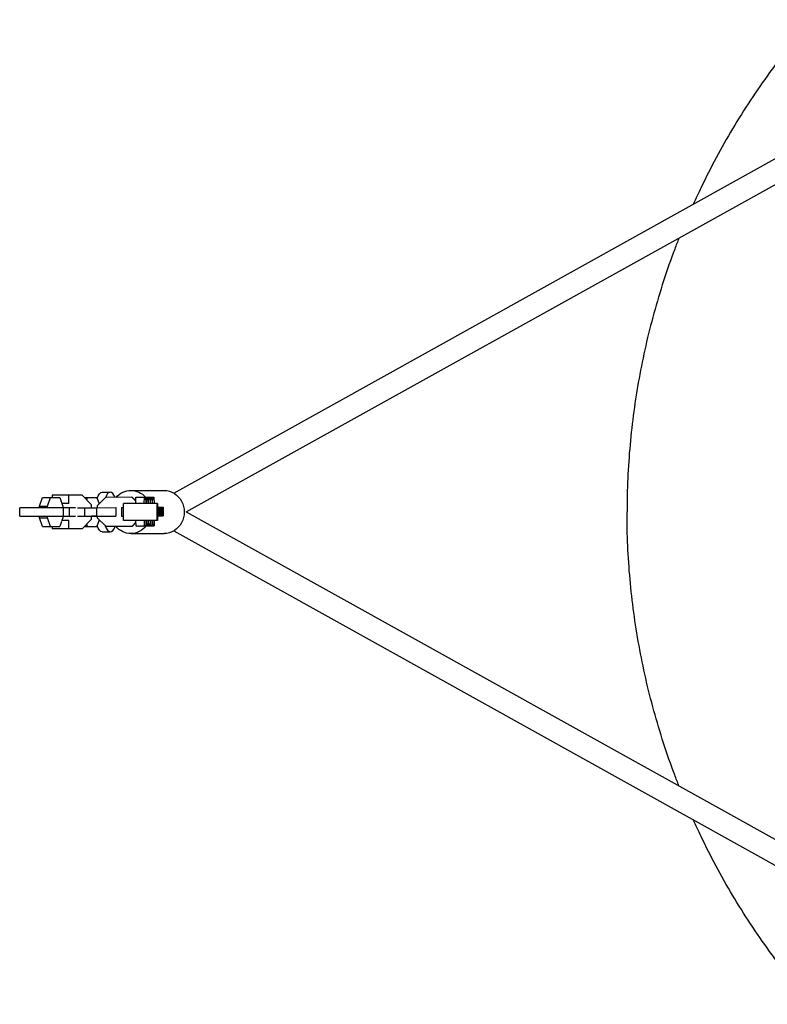
# Model space of a CAD drawing. Units: millimetres. Extents: x -1800 to 1800, y -5506 to 5506.
# Drawn here: x -959 to -430, y -348 to 348 of the extents above; entities that cross this region are included whole.
import ezdxf

# ---------------------------------------------------------------- set-up
doc = ezdxf.new("R2010")
doc.units = ezdxf.units.MM
doc.header["$LTSCALE"] = 20
doc.layers.add('2d', color=230, linetype='Continuous')

msp = doc.modelspace()

# ---------------------------------------------------------------- linework, layer by layer
at = {"layer": '2d'}
for p, q in [((-849.98, 13.37), (-358.21, 286.9)), ((-841.11, 0), (-350.44, 272.92)), ((-900.5, 14), (-894.89, 14)), ((-880.32, 15.25), (-856.83, 15.25)), ((-944.99, 4.22), (-942.86, 10.2)), ((-942.86, 10.2), (-930.66, 10.2)), ((-939.38, 4.22), (-937.26, 10.2)), ((-914.87, 12), (-936.06, 12)), ((-936.06, 12), (-936.06, 10.2)), ((-930.66, 10.2), (-929.42, 6.73)), ((-924.21, 6), (-924.21, 12)), ((-908.15, 4.97), (-914.87, 12)), ((-913.15, 10.2), (-904.32, 10.2)), ((-911.52, 8.5), (-910.92, 10.2)), ((-904.32, 10.2), (-902.71, 5.68)), ((-898.18, 10.28), (-904.11, 4.26)), ((-879.64, 10.4), (-898.18, 10.28)), ((-879.64, 10.4), (-879.4, 10.4)), ((-876.8, 7.59), (-879.64, 10.4)), ((-876.79, 7.82), (-879.4, 10.4)), ((-876.85, 6), (-876.7, 10.46)), ((-876.7, 10.46), (-870.71, 10.5)), ((-870.86, 6), (-870.71, 10.5)), ((-870.71, 10.5), (-869.96, 10.5)), ((-869.96, 10.5), (-869.75, 6)), ((-869.96, 10.49), (-869.22, 10.5)), ((-869.37, 6), (-869.22, 10.5)), ((-869.22, 10.5), (-868.47, 10.5)), ((-868.47, 10.5), (-868.26, 6)), ((-868.47, 10.49), (-867.73, 10.5)), ((-867.88, 6), (-867.73, 10.5)), ((-867.73, 10.5), (-866.98, 10.5)), ((-866.98, 10.5), (-866.77, 6)), ((-866.98, 10.49), (-866.24, 10.5)), ((-866.39, 6), (-866.24, 10.5)), ((-866.24, 10.5), (-865.5, 10.5)), ((-865.5, 10.5), (-865.29, 6)), ((-865.5, 10.49), (-864.75, 10.5)), ((-864.91, 6), (-864.75, 10.5)), ((-864.75, 10.5), (-864.01, 10.5)), ((-864.01, 10.5), (-863.8, 6)), ((-919.38, 3), (-958.93, 3)), ((-958.93, -3), (-958.93, 3)), ((-944.99, 4.22), (-939.38, 4.22)), ((-944.99, 3), (-944.99, 4.22)), ((-939.38, 3), (-939.38, 4.22)), ((-924.21, 6), (-929.42, 6)), ((-929.16, 6), (-928.53, 4.22)), ((-928.53, 4.22), (-928.53, 3)), ((-927.93, -3), (-927.93, 3)), ((-923.94, 3), (-923.94, -3)), ((-917.99, 2.95), (-913.13, 2.99)), ((-913.13, 2.99), (-904.69, 3.04)), ((-913.13, 2.99), (-913.09, -3.01)), ((-908.15, 3.02), (-908.15, 4.97)), ((-904.69, 3.04), (-891.05, 3.12)), ((-904.69, 3.04), (-904.65, -2.96)), ((-904.11, 4.26), (-904.1, 3.04)), ((-891.05, 3.12), (-891.01, -2.88)), ((-891.05, 3.12), (-890.88, 3.12)), ((-887.02, 3.15), (-885.63, 3.16)), ((-887.02, 3.15), (-886.98, -2.85)), ((-861.56, 6), (-885.55, 6)), ((-861.48, 3.34), (-861.24, 3.35)), ((-861.48, 3), (-861.31, 3)), ((-861.31, 3), (-861.31, -3)), ((-861.24, 3.35), (-861.2, -2.65)), ((-861.24, 3.35), (-860.49, 3.35)), ((-860.49, 3.35), (-860.45, -2.65)), ((-860.49, 3.34), (-859.75, 3.35)), ((-859.75, 3.35), (-859.71, -2.65)), ((-859.75, 3.35), (-859, 3.35)), ((-859, 3.35), (-858.96, -2.65)), ((-859, 3.34), (-858.26, 3.35)), ((-858.26, 3.35), (-858.22, -2.65)), ((-858.26, 3.35), (-857.51, 3.35)), ((-857.51, 3.35), (-857.47, -2.65)), ((-958.93, -3), (-919.38, -3)), ((-944.99, -4.22), (-944.99, -3)), ((-944.99, -4.22), (-939.38, -4.22)), ((-942.86, -10.2), (-944.99, -4.22)), ((-939.38, -4.22), (-939.38, -3)), ((-937.26, -10.2), (-939.38, -4.22)), ((-929.42, -6.73), (-930.66, -10.2)), ((-924.21, -6), (-929.42, -6)), ((-928.53, -4.22), (-929.16, -6)), ((-928.53, -3), (-928.53, -4.22)), ((-924.21, -12), (-924.21, -6)), ((-917.96, -3.05), (-913.09, -3.01)), ((-914.87, -12), (-908.15, -4.97)), ((-913.09, -3.01), (-904.65, -2.96)), ((-904.85, -2.97), (-908.15, -2.99)), ((-908.15, -4.97), (-908.15, -2.98)), ((-908.15, -3), (-904.06, -3)), ((-904.06, -2.96), (-904.85, -2.97)), ((-904.65, -2.96), (-891.01, -2.88)), ((-902.67, -5.56), (-904.32, -10.2)), ((-904.17, -2.96), (-904.17, -3)), ((-904.06, -2.96), (-904.06, -4.19)), ((-904.06, -4.19), (-898.05, -10.12)), ((-891.01, -2.88), (-890.85, -2.88)), ((-886.98, -2.85), (-885.63, -2.84)), ((-886.81, -2.85), (-886.98, -2.85)), ((-861.56, -6), (-885.55, -6)), ((-876.57, -9.94), (-876.76, -6)), ((-870.58, -9.9), (-870.76, -6)), ((-869.7, -6), (-869.83, -9.9)), ((-869.09, -9.9), (-869.27, -6)), ((-868.21, -6), (-868.34, -9.9)), ((-867.6, -9.9), (-867.78, -6)), ((-866.72, -6), (-866.85, -9.9)), ((-866.11, -9.9), (-866.29, -6)), ((-865.23, -6), (-865.36, -9.9)), ((-864.62, -9.9), (-864.8, -6)), ((-863.74, -6), (-863.88, -9.9)), ((-861.31, -3), (-861.48, -3)), ((-861.31, -2.66), (-861.2, -2.65)), ((-860.45, -2.65), (-861.31, -2.66)), ((-861.31, -2.66), (-859.71, -2.65)), ((-858.96, -2.65), (-861.31, -2.67)), ((-861.31, -2.67), (-858.22, -2.65)), ((-857.47, -2.65), (-861.31, -2.68)), ((-861.31, -2.68), (-859.75, -2.67)), ((-859.41, -2.67), (-861.31, -2.69)), ((-861.2, -2.65), (-860.45, -2.65)), ((-859.75, -2.67), (-859.75, -2.67)), ((-859.75, -2.67), (-859.41, -2.67)), ((-859.71, -2.65), (-858.96, -2.65)), ((-859.41, -2.67), (-859.41, -2.67)), ((-858.22, -2.65), (-857.47, -2.65)), ((-841.11, 0), (-350.13, -273.08)), ((-942.86, -10.2), (-930.66, -10.2)), ((-936.06, -10.2), (-936.06, -12)), ((-914.87, -12), (-936.06, -12)), ((-913.15, -10.2), (-904.32, -10.2)), ((-910.92, -10.2), (-911.52, -8.5)), ((-898.05, -10.12), (-879.51, -10)), ((-898.05, -10.12), (-897.81, -10.12)), ((-897.81, -10.12), (-879.27, -10)), ((-879.51, -10), (-876.7, -7.15)), ((-879.51, -10), (-879.27, -10)), ((-879.27, -10), (-876.69, -7.39)), ((-876.57, -9.94), (-870.58, -9.9)), ((-875.83, -9.94), (-876.57, -9.94)), ((-875.83, -9.94), (-869.83, -9.9)), ((-875.08, -9.94), (-869.09, -9.9)), ((-875.08, -9.94), (-875.08, -9.93)), ((-874.34, -9.94), (-875.08, -9.94)), ((-874.34, -9.94), (-868.34, -9.9)), ((-873.6, -9.94), (-867.6, -9.9)), ((-873.6, -9.94), (-873.6, -9.93)), ((-872.85, -9.94), (-873.6, -9.94)), ((-872.85, -9.94), (-866.85, -9.9)), ((-872.11, -9.94), (-866.11, -9.9)), ((-872.11, -9.94), (-872.11, -9.93)), ((-871.36, -9.94), (-872.11, -9.94)), ((-871.36, -9.94), (-865.36, -9.9)), ((-870.62, -9.94), (-864.62, -9.9)), ((-870.62, -9.94), (-870.62, -9.93)), ((-869.87, -9.94), (-870.62, -9.94)), ((-869.83, -9.9), (-870.58, -9.9)), ((-869.87, -9.94), (-863.88, -9.9)), ((-868.34, -9.9), (-869.09, -9.9)), ((-866.85, -9.9), (-867.6, -9.9)), ((-865.36, -9.9), (-866.11, -9.9)), ((-863.88, -9.9), (-864.62, -9.9)), ((-849.98, -13.37), (-357.74, -287.16)), ((-900.5, -14), (-894.89, -14)), ((-880.32, -15.25), (-856.83, -15.25))]:
    msp.add_line(p, q, dxfattribs=at)
at = {"layer": '2d', "extrusion": (0, 0, -1)}
for centre, major_axis, ratio, start_param, end_param in [((-900.5, 0), (0, 14), 0.35591, -0.8117, 0), ((-880.32, 0), (0, 15.25), 0.93452, -0.82711, 0), ((-880.32, 0), (0, 15.25), 0.93452, 0, 0.811432), ((-856.83, 0), (0, 15.25), 0.93452, 0, 3.141593), ((-885.55, 0), (0, -6), 0.014821, 0, 3.141593), ((-861.56, 0), (0, -6), 0.014821, -1.047198, 4.18879), ((-900.5, 0), (0, -14), 0.35591, 0, 0.8117), ((-880.32, 0), (0, -15.25), 0.93452, 0, 0.848758), ((-880.32, 0), (0, -15.25), 0.93452, -0.861118, 0)]:
    msp.add_ellipse(centre, major_axis=major_axis, ratio=ratio, start_param=start_param, end_param=end_param, dxfattribs=at)
at = {"layer": '2d'}
for major_axis, start_param, end_param in [((0, 14), 0, 0.763477), ((0, 14), -0.741991, 0), ((0, -14), -0.807051, 0.766825)]:
    msp.add_ellipse((-894.89, 0), major_axis=major_axis, ratio=0.35591, start_param=start_param, end_param=end_param, dxfattribs=at)
for points, knots in [([(-398.81, 348.26), (-404.06, 342.25), (-409.17, 336.13), (-416.62, 326.77), (-419.07, 323.63), (-423.9, 317.28), (-426.28, 314.07), (-437.97, 297.95), (-446.67, 284.72), (-462.84, 257.62), (-470.29, 243.74), (-479.01, 225.62), (-480.85, 221.66), (-482.65, 217.69)], [0, 0, 0, 0, 0.0239179, 0.0239179, 0.0358769, 0.0358769, 0.0478359, 0.0478359, 0.0956717, 0.0956717, 0.1435076, 0.1435076, 0.1567461, 0.1567461, 0.1567461, 0.1567461]), ([(-492.74, 193.76), (-493.76, 191.18), (-494.75, 188.59), (-498.51, 178.56), (-501.14, 171.06), (-506.07, 155.88), (-508.35, 148.26), (-514.67, 125.32), (-518.17, 109.92), (-523.8, 78.89), (-525.91, 63.27), (-528.75, 31.8), (-529.47, 15.96), (-529.47, 0)], [0.1829549, 0.1829549, 0.1829549, 0.1829549, 0.1913434, 0.1913434, 0.2152613, 0.2152613, 0.2391793, 0.2391793, 0.2870151, 0.2870151, 0.334851, 0.334851, 0.3826868, 0.3826868, 0.3826868, 0.3826868]), ([(-492.74, -193.76), (-493.76, -191.18), (-494.75, -188.59), (-498.51, -178.56), (-501.14, -171.06), (-506.07, -155.88), (-508.35, -148.26), (-514.67, -125.32), (-518.17, -109.92), (-523.8, -78.89), (-525.91, -63.27), (-528.75, -31.8), (-529.47, -15.96), (-529.47, 0)], [0.1829549, 0.1829549, 0.1829549, 0.1829549, 0.1913434, 0.1913434, 0.2152613, 0.2152613, 0.2391793, 0.2391793, 0.2870151, 0.2870151, 0.334851, 0.334851, 0.3826868, 0.3826868, 0.3826868, 0.3826868]), ([(-398.81, -348.26), (-404.06, -342.25), (-409.17, -336.13), (-416.62, -326.77), (-419.07, -323.63), (-423.9, -317.28), (-426.28, -314.07), (-437.97, -297.95), (-446.67, -284.72), (-462.84, -257.62), (-470.29, -243.74), (-479.01, -225.62), (-480.85, -221.66), (-482.65, -217.69)], [0, 0, 0, 0, 0.0239179, 0.0239179, 0.0358769, 0.0358769, 0.0478359, 0.0478359, 0.0956717, 0.0956717, 0.1435076, 0.1435076, 0.1567461, 0.1567461, 0.1567461, 0.1567461])]:
    msp.add_open_spline(points, degree=3, knots=knots, dxfattribs=at)

doc.saveas('drawing.dxf')
